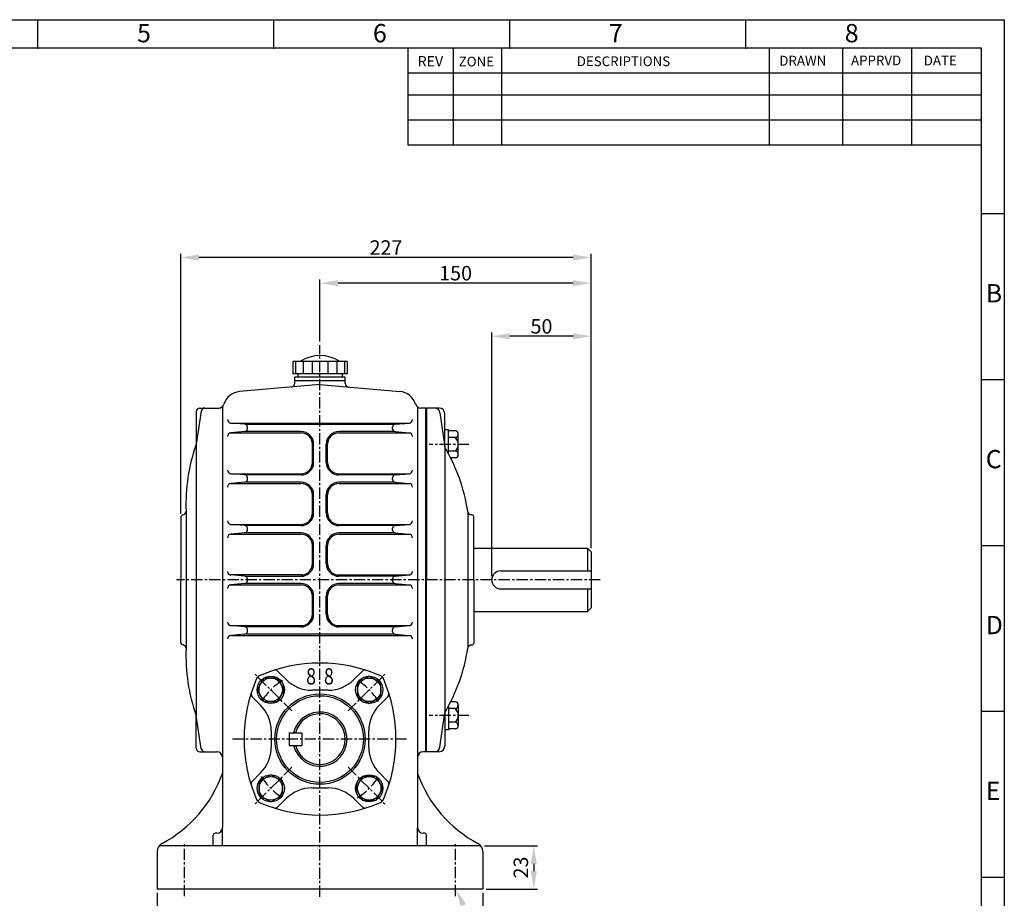
# Model space of a CAD drawing. Extents: x -1 to 1086, y 0 to 765.
# Drawn here: x 542 to 1086, y 280 to 765 of the extents above; entities that cross this region are included whole.
import ezdxf
from ezdxf.enums import TextEntityAlignment as Align

# ---------------------------------------------------------------- set-up
doc = ezdxf.new("R2010")
doc.units = 0
doc.header["$LTSCALE"] = 5
doc.header["$MEASUREMENT"] = 0
doc.linetypes.add('CENTER', pattern=[2, 1.25, -0.25, 0.25, -0.25])
doc.layers.get('0').update_dxf_attribs({"color": 3, "linetype": 'CONTINUOUS'})
for name, color, linetype in [('CENTER', 1, 'CENTER'), ('DIM', 2, 'CONTINUOUS'), ('LOGO', 5, 'CONTINUOUS'), ('NEEDLE', 2, 'CONTINUOUS'), ('TEXT', 4, 'CONTINUOUS'), ('THIN', 2, 'CONTINUOUS')]:
    doc.layers.add(name, color=color, linetype=linetype)
doc.styles.add('DIM', font='romans.shx', dxfattribs={"width": 0.8})
doc.styles.add('SANSSERIFBOLD', font='SASB____.pfb', dxfattribs={"width": 0.575})
doc.styles.get("Standard").update_dxf_attribs({"font": 'romans.shx'})

msp = doc.modelspace()

# ---------------------------------------------------------------- linework, layer by layer
for p, q in [((722.95, 576.26), (692.95, 576.26)), ((692.95, 576.26), (692.95, 569.61)), ((694.41, 576.26), (694.41, 569.61)), ((698.68, 576.26), (698.68, 569.61)), ((703.59, 576.26), (703.59, 569.61)), ((712.32, 576.26), (712.32, 569.61)), ((717.23, 576.26), (717.23, 569.61)), ((721.5, 576.26), (721.5, 569.61)), ((722.95, 576.26), (722.95, 569.61)), ((722.95, 569.61), (692.95, 569.61)), ((721.95, 567.61), (693.95, 567.61)), ((693.95, 564.22), (693.95, 567.61)), ((695.7, 569.61), (695.7, 567.61)), ((720.2, 569.61), (720.2, 567.61)), ((721.95, 564.22), (721.95, 567.61)), ((707.95, 563.61), (663.48, 559.72)), ((721.95, 565.61), (693.95, 565.61)), ((707.95, 563.61), (752.17, 559.75)), ((641.45, 550.61), (651.93, 550.61)), ((653.95, 551.4), (653.95, 318.57)), ((761.95, 551.19), (761.95, 318.57)), ((766.45, 550.61), (763.72, 550.61)), ((766.45, 455.61), (766.45, 550.61)), ((773.95, 550.61), (766.95, 550.61)), ((766.95, 550.61), (766.95, 455.61)), ((642.27, 548.92), (639.45, 530.61)), ((639.45, 548.61), (639.45, 530.61)), ((774.32, 548.03), (776.95, 529.11)), ((776.95, 529.11), (776.95, 547.61)), ((658.53, 542.32), (757.38, 542.32)), ((666.44, 541.62), (658.54, 542.32)), ((749.34, 541.6), (666.57, 541.6)), ((667.81, 539.11), (667.81, 540.12)), ((748.1, 539.11), (748.1, 540.12)), ((749.47, 541.62), (757.37, 542.32)), ((658.53, 536.91), (697.45, 536.91)), ((666.44, 537.61), (658.7, 536.93)), ((697.45, 537.63), (666.57, 537.63)), ((749.34, 537.63), (718.45, 537.63)), ((718.45, 536.91), (757.38, 536.91)), ((749.47, 537.61), (757.21, 536.93)), ((778.95, 538.53), (776.95, 538.53)), ((778.95, 525.56), (778.95, 538.53)), ((782.83, 538.03), (778.95, 538.03)), ((782.83, 534.28), (778.95, 534.28)), ((784.45, 524.9), (784.45, 536.15)), ((639.45, 530.61), (639.45, 380.61)), ((703.73, 520.6), (703.73, 530.63)), ((704.45, 520.6), (704.45, 530.63)), ((711.45, 520.6), (711.45, 530.63)), ((712.18, 520.6), (712.18, 530.63)), ((776.95, 529.11), (776.95, 382.11)), ((782.83, 526.77), (778.95, 526.77)), ((782.83, 523.02), (780.27, 523.02)), ((658.53, 514.32), (697.45, 514.32)), ((666.44, 513.62), (658.54, 514.32)), ((697.45, 513.6), (666.57, 513.6)), ((667.81, 511.11), (667.81, 512.12)), ((718.45, 514.32), (757.38, 514.32)), ((749.34, 513.6), (718.45, 513.6)), ((748.1, 511.11), (748.1, 512.12)), ((749.47, 513.62), (757.37, 514.32)), ((658.53, 508.91), (697.45, 508.91)), ((666.44, 509.61), (658.7, 508.93)), ((697.45, 509.63), (666.57, 509.63)), ((749.34, 509.63), (718.45, 509.63)), ((718.45, 508.91), (757.38, 508.91)), ((749.47, 509.61), (757.21, 508.93)), ((703.73, 492.6), (703.73, 502.63)), ((704.45, 492.6), (704.45, 502.63)), ((711.45, 492.6), (711.45, 502.63)), ((712.18, 492.6), (712.18, 502.63)), ((633.86, 493.64), (633.86, 417.59)), ((789.71, 493.31), (789.71, 417.92)), ((791.95, 491.61), (791.69, 491.61)), ((792.95, 455.61), (792.95, 490.61)), ((630.95, 490.11), (630.95, 455.61)), ((658.53, 486.32), (697.45, 486.32)), ((666.44, 485.62), (658.54, 486.32)), ((697.45, 485.6), (666.57, 485.6)), ((718.45, 486.32), (757.38, 486.32)), ((749.34, 485.6), (718.45, 485.6)), ((749.47, 485.62), (757.37, 486.32)), ((658.53, 480.91), (697.45, 480.91)), ((666.44, 481.61), (658.7, 480.93)), ((697.45, 481.63), (666.57, 481.63)), ((667.81, 483.11), (667.81, 484.12)), ((749.34, 481.63), (718.45, 481.63)), ((718.45, 480.91), (757.38, 480.91)), ((748.1, 483.11), (748.1, 484.12)), ((749.47, 481.61), (757.21, 480.93)), ((703.73, 464.6), (703.73, 474.63)), ((704.45, 464.6), (704.45, 474.63)), ((711.45, 464.6), (711.45, 474.63)), ((712.18, 464.6), (712.18, 474.63)), ((792.95, 473.11), (855.95, 473.11)), ((855.95, 473.11), (855.95, 460.61)), ((855.95, 473.11), (857.95, 471.11)), ((857.95, 471.11), (857.95, 440.11)), ((697.45, 458.32), (658.53, 458.32)), ((666.44, 457.62), (658.54, 458.32)), ((666.57, 457.6), (697.45, 457.6)), ((718.45, 458.32), (757.38, 458.32)), ((749.34, 457.6), (718.45, 457.6)), ((749.47, 457.62), (757.37, 458.32)), ((807.95, 460.61), (857.95, 460.61)), ((630.95, 421.11), (630.95, 455.61)), ((658.53, 452.91), (697.45, 452.91)), ((666.44, 453.61), (658.7, 452.93)), ((697.45, 453.63), (666.57, 453.63)), ((667.81, 455.11), (667.81, 456.12)), ((749.34, 453.63), (718.45, 453.63)), ((718.45, 452.91), (757.38, 452.91)), ((748.1, 455.11), (748.1, 456.12)), ((749.47, 453.61), (757.21, 452.93)), ((766.45, 360.61), (766.45, 455.61)), ((766.95, 360.61), (766.95, 455.61)), ((792.95, 455.61), (792.95, 420.61)), ((703.73, 436.6), (703.73, 446.63)), ((704.45, 436.6), (704.45, 446.63)), ((711.45, 436.6), (711.45, 446.63)), ((712.18, 433.5), (712.18, 446.63)), ((807.95, 450.61), (857.95, 450.61)), ((855.95, 450.61), (855.95, 438.11)), ((792.95, 438.11), (855.95, 438.11)), ((857.95, 440.11), (855.95, 438.11)), ((658.53, 430.32), (697.45, 430.32)), ((666.44, 429.62), (658.54, 430.32)), ((718.45, 430.32), (757.38, 430.32)), ((749.47, 429.62), (757.37, 430.32)), ((658.53, 424.91), (757.38, 424.91)), ((666.44, 425.61), (658.7, 424.93)), ((697.45, 429.6), (666.57, 429.6)), ((749.34, 425.63), (666.57, 425.63)), ((667.81, 427.11), (667.81, 428.12)), ((749.34, 429.6), (718.45, 429.6)), ((748.1, 427.11), (748.1, 428.12)), ((749.47, 425.61), (757.21, 424.93)), ((791.95, 419.61), (791.69, 419.61)), ((689.24, 400.47), (684.53, 405.18)), ((726.67, 400.47), (731.38, 405.18)), ((712.53, 394.61), (703.38, 394.61)), ((675.1, 386.33), (670.39, 391.03)), ((740.81, 386.33), (745.52, 391.03)), ((782.83, 388.21), (780.27, 388.21)), ((774.32, 363.2), (776.95, 382.11)), ((776.95, 382.11), (776.95, 363.61)), ((778.95, 385.66), (778.95, 372.7)), ((782.83, 384.46), (778.95, 384.46)), ((784.45, 386.33), (784.45, 375.07)), ((639.45, 362.61), (639.45, 380.61)), ((642.27, 362.31), (639.45, 380.61)), ((782.83, 376.95), (778.95, 376.95)), ((680.95, 372.19), (680.95, 363.04)), ((690.95, 371.11), (697.95, 371.11)), ((690.95, 371.11), (690.95, 364.11)), ((697.95, 371.11), (697.95, 364.11)), ((734.95, 363.04), (734.95, 372.19)), ((778.95, 372.7), (776.95, 372.7)), ((782.83, 373.2), (778.95, 373.2)), ((641.45, 360.61), (650.95, 360.61)), ((690.95, 364.11), (697.95, 364.11)), ((766.45, 360.61), (764.95, 360.61)), ((773.95, 360.61), (766.95, 360.61)), ((675.1, 348.9), (670.39, 344.19)), ((740.81, 348.9), (745.52, 344.19)), ((703.38, 340.61), (712.53, 340.61)), ((689.24, 334.76), (684.53, 330.05)), ((726.67, 334.76), (731.38, 330.05)), ((653.95, 308.89), (653.95, 318.57)), ((761.95, 308.61), (761.95, 318.57)), ((648.95, 308.61), (648.95, 314.57)), ((650.95, 315.57), (649.95, 315.57)), ((765.95, 315.57), (764.95, 315.57)), ((766.95, 308.61), (766.95, 314.57)), ((617.95, 305.53), (617.95, 284.61)), ((707.95, 308.61), (619.02, 308.61)), ((796.89, 308.61), (707.95, 308.61)), ((797.95, 305.53), (797.95, 284.61)), ((797.95, 284.61), (617.95, 284.61))]:
    msp.add_line(p, q)
for points in [[(676.98, 401.34), (673.23, 394.84), (676.98, 388.34), (684.48, 388.34), (688.24, 394.84), (684.48, 401.34)], [(741.68, 398.59), (735.18, 402.34), (728.68, 398.59), (728.68, 391.08), (735.18, 387.33), (741.68, 391.08)], [(674.23, 336.64), (680.73, 332.88), (687.23, 336.64), (687.23, 344.14), (680.73, 347.9), (674.23, 344.14)], [(738.93, 333.89), (742.68, 340.39), (738.93, 346.89), (731.43, 346.89), (727.67, 340.39), (731.43, 333.89)]]:
    msp.add_lwpolyline(points, close=True)
for centre, radius in [((680.73, 394.84), 7.51), ((680.73, 394.84), 6.5), ((735.18, 394.84), 7.51), ((735.18, 394.84), 6.5), ((707.95, 367.61), 25), ((707.95, 367.61), 24), ((680.73, 340.39), 7.51), ((680.73, 340.39), 6.5), ((735.18, 340.39), 7.51), ((735.18, 340.39), 6.5)]:
    msp.add_circle(centre, radius)
for centre, radius, start, end in [((707.95, 559.88), 19.73, 56.1242, 123.8758), ((691.95, 564.22), 2, 275, 0), ((723.95, 564.22), 2, 180, 265), ((664.35, 549.76), 10, 95, 162.7577), ((751.3, 549.78), 10, 17.1369, 85), ((641.45, 548.61), 2, 90, 180), ((644.25, 548.61), 2, 90, 171.2538), ((651.93, 553.61), 3, 270, 342.7577), ((763.72, 553.61), 3, 197.1369, 270), ((771.34, 547.61), 3, 7.9435, 90), ((773.95, 547.61), 3, 0, 90), ((658.88, 544.29), 2, 180, 264.9425), ((666.31, 540.12), 1.5, 0, 84.8892), ((749.6, 540.12), 1.5, 95.1108, 180), ((757.03, 544.29), 2, 275.0575, 0), ((658.88, 534.94), 2, 95.0575, 180), ((666.31, 539.11), 1.5, 275.0575, 0), ((697.45, 530.63), 7, 360, 90), ((697.45, 530.63), 6.28, 360, 90), ((718.45, 530.63), 7, 90, 180), ((718.45, 530.63), 6.28, 90, 180), ((749.6, 539.11), 1.5, 180, 264.9425), ((757.03, 534.94), 2, 0, 84.9425), ((782.56, 536.15), 1.9, 278.0486, 81.9514), ((779.32, 530.53), 5.14, 313.0522, 46.9478), ((733.79, 497.42), 100, 160.6153, 182.1689), ((690.85, 478.26), 100, 8.657, 30.5659), ((782.56, 524.9), 1.9, 278.0486, 81.9514), ((697.45, 520.6), 7, 270, 0), ((697.45, 520.6), 6.28, 270, 360), ((718.45, 520.6), 7, 180, 270), ((718.45, 520.6), 6.28, 180, 270), ((658.88, 516.29), 2, 180, 264.9425), ((666.31, 512.12), 1.5, 0, 84.8892), ((749.6, 512.12), 1.5, 95.1108, 180), ((757.03, 516.29), 2, 275.0575, 0), ((658.88, 506.94), 2, 95.0575, 180), ((666.31, 511.11), 1.5, 275.0575, 0), ((697.45, 502.63), 7, 0, 90), ((697.45, 502.63), 6.28, 360, 90), ((718.45, 502.63), 7, 90, 180), ((718.45, 502.63), 6.28, 90, 180), ((749.6, 511.11), 1.5, 180, 264.9425), ((757.03, 506.94), 2, 0, 84.9425), ((632.45, 490.11), 1.5, 99.8011, 180), ((631.86, 493.56), 2, 279.8011, 2.1689), ((697.45, 492.6), 7, 270, 0), ((697.45, 492.6), 6.28, 270, 0), ((718.45, 492.6), 7, 180, 270), ((718.45, 492.6), 6.28, 180, 270), ((791.69, 493.61), 2, 188.657, 270), ((791.95, 490.61), 1, 0, 90), ((658.88, 488.29), 2, 180, 264.9425), ((666.31, 484.12), 1.5, 0, 84.8892), ((749.6, 484.12), 1.5, 95.1108, 180), ((757.03, 488.29), 2, 275.0575, 0), ((658.88, 478.94), 2, 95.0575, 180), ((666.31, 483.11), 1.5, 275.0575, 0), ((697.45, 474.63), 7, 0, 90), ((697.45, 474.63), 6.28, 0, 90), ((718.45, 474.63), 7, 90, 180), ((718.45, 474.63), 6.28, 90, 180), ((749.6, 483.11), 1.5, 180, 264.9425), ((757.03, 478.94), 2, 0, 84.9425), ((697.45, 464.6), 6.28, 270, 0), ((697.45, 464.6), 7, 270, 0), ((718.45, 464.6), 7, 180, 270), ((718.45, 464.6), 6.28, 180, 270), ((658.88, 460.29), 2, 180, 264.9425), ((666.31, 456.12), 1.5, 0, 84.8892), ((749.6, 456.12), 1.5, 95.1108, 180), ((757.03, 460.29), 2, 275.0575, 0), ((807.95, 455.61), 5, 90, 270), ((658.88, 450.94), 2, 95.0575, 180), ((666.31, 455.11), 1.5, 275.0575, 0), ((697.45, 446.63), 7, 0, 90), ((697.45, 446.63), 6.28, 360, 90), ((718.45, 446.63), 7, 90, 180), ((718.45, 446.63), 6.28, 90, 180), ((749.6, 455.11), 1.5, 180, 264.9425), ((757.03, 450.94), 2, 0, 84.9425), ((697.45, 436.6), 7, 270, 0), ((697.45, 436.6), 6.28, 270, 0), ((718.45, 436.6), 7, 180, 270), ((718.45, 436.6), 6.28, 180, 270), ((658.88, 432.29), 2, 180, 264.9425), ((757.03, 432.29), 2, 275.0575, 0), ((658.88, 422.94), 2, 95.0575, 180), ((666.31, 428.12), 1.5, 0, 84.8892), ((666.31, 427.11), 1.5, 275.0575, 0), ((749.6, 428.12), 1.5, 95.1108, 180), ((749.6, 427.11), 1.5, 180, 264.9425), ((757.03, 422.94), 2, 0, 84.9425), ((632.45, 421.11), 1.5, 180, 260.1989), ((631.86, 417.67), 2, 357.8311, 80.1989), ((791.69, 417.61), 2, 90, 171.343), ((791.95, 420.61), 1, 270, 0), ((733.79, 413.81), 100, 177.8311, 199.3847), ((690.85, 432.97), 100, 329.4341, 351.343), ((707.95, 325.61), 84, 66.509, 113.491), ((683.12, 403.76), 2, 45, 107.6298), ((732.79, 403.76), 2, 72.3702, 135), ((749.95, 367.61), 84, 156.509, 203.491), ((675.67, 399.9), 3, 113.491, 156.509), ((703.38, 414.61), 20, 225, 270), ((712.53, 414.61), 20, 270, 315), ((740.24, 399.9), 3, 23.491, 66.509), ((665.95, 367.61), 84, 336.509, 23.491), ((671.81, 392.45), 2, 162.3702, 225), ((744.1, 392.45), 2, 315, 17.6298), ((782.56, 386.33), 1.9, 278.0486, 81.9514), ((660.95, 372.19), 20, 0, 45), ((707.95, 367.61), 15, 193.4948, 166.5052), ((707.95, 367.61), 14, 194.479, 165.521), ((754.95, 372.19), 20, 135, 180), ((779.32, 380.7), 5.14, 313.0522, 46.9478), ((782.56, 375.07), 1.9, 278.0486, 81.9514), ((641.45, 362.61), 2, 180, 270), ((644.25, 362.61), 2, 188.7462, 270), ((650.95, 357.61), 3, 360, 90), ((660.95, 363.04), 20, 315, 0), ((754.95, 363.04), 20, 180, 225), ((764.95, 357.61), 3, 90, 180), ((771.34, 363.61), 3, 270, 352.0565), ((773.95, 363.61), 3, 270, 0), ((587.92, 371.84), 70, 297.8468, 340.6186), ((827.99, 371.84), 70, 199.3814, 242.1532), ((671.81, 342.78), 2, 135, 197.6298), ((744.1, 342.78), 2, 342.3702, 45), ((703.38, 320.61), 20, 90, 135), ((712.53, 320.61), 20, 45, 90), ((675.67, 335.33), 3, 203.491, 246.509), ((707.95, 409.61), 84, 246.509, 293.491), ((740.24, 335.33), 3, 293.491, 336.509), ((683.12, 331.47), 2, 252.3702, 315), ((732.79, 331.47), 2, 225, 287.6298), ((650.95, 318.57), 3, 270, 0), ((764.95, 318.57), 3, 180, 270), ((649.95, 314.57), 1, 90, 180), ((765.95, 314.57), 1, 360, 90), ((622.95, 305.53), 5, 117.8468, 180), ((792.95, 305.53), 5, 0, 62.1532)]:
    msp.add_arc(centre, radius, start, end)
at = {"layer": 'CENTER'}
for p, q in [((707.95, 280.44), (707.95, 585.42)), ((790.36, 530.53), (768.26, 530.53)), ((862.97, 455.61), (628.61, 455.61)), ((790.36, 380.7), (768.26, 380.7)), ((755.74, 367.61), (659.64, 367.61)), ((632.95, 280.75), (632.95, 310.33)), ((782.95, 280.75), (782.95, 309.45))]:
    msp.add_line(p, q, dxfattribs=at)
at = {"layer": 'CENTER', "color": 1, "linetype": 'CENTER'}
for p, q in [((692.4, 383.17), (672.13, 403.44)), ((723.51, 383.17), (743.78, 403.44)), ((692.4, 352.06), (672.13, 331.79)), ((723.51, 352.06), (743.78, 331.79))]:
    msp.add_line(p, q, dxfattribs=at)
for start, end in [(122.549, 147.451), (32.549, 57.451), (212.549, 237.451), (302.549, 327.451)]:
    msp.add_arc((707.95, 367.61), 38.5, start, end, dxfattribs=at)
at = {"layer": 'DIM'}
for p, q in [((551.94, 749.63), (551.94, 765.29)), ((682.43, 749.63), (682.43, 765.29)), ((812.92, 749.63), (812.92, 765.29)), ((943.41, 749.63), (943.41, 765.29)), ((1086.45, 765.29), (1086.45, 0)), ((756.56, 749.63), (756.56, 696.05)), ((781.58, 749.63), (781.58, 696.05)), ((808.38, 749.63), (808.38, 696.05)), ((956.33, 749.63), (956.33, 696.05)), ((997.01, 749.63), (997.01, 696.05)), ((756.56, 735.91), (1073.9, 735.91)), ((756.56, 723.69), (1073.9, 723.69)), ((756.56, 709.87), (1073.9, 709.87)), ((756.56, 696.05), (1073.9, 696.05)), ((1086.31, 657.92), (1073.9, 657.92)), ((630.95, 492.11), (630.95, 635.85)), ((847.95, 633.85), (640.95, 633.85)), ((857.95, 473.11), (857.95, 635.85)), ((707.95, 587.42), (707.95, 621.66)), ((857.95, 473.11), (857.95, 621.66)), ((847.95, 619.66), (717.95, 619.66)), ((802.95, 457.61), (802.95, 592.29)), ((847.95, 590.29), (812.95, 590.29)), ((857.95, 473.11), (857.95, 592.29)), ((1086.31, 566.22), (1073.9, 566.22)), ((1086.31, 474.51), (1073.9, 474.51)), ((1086.31, 382.8), (1073.9, 382.8)), ((798.89, 308.61), (828.2, 308.61)), ((826.2, 298.61), (826.2, 294.61)), ((1086.31, 291.09), (1073.9, 291.09)), ((799.95, 284.61), (828.2, 284.61)), ((617.95, 282.61), (617.95, 245.46)), ((797.95, 282.61), (797.95, 245.46))]:
    msp.add_line(p, q, dxfattribs=at)
for p in [(551.94, 749.63), (682.43, 749.63), (812.92, 749.63), (943.41, 749.63), (1086.31, 657.92), (1086.31, 566.22), (1086.31, 474.51), (1086.31, 382.8), (1086.31, 291.09)]:
    msp.add_point(p, dxfattribs=at)
for points in [[(640.95, 635.52), (640.95, 632.18), (630.95, 633.85)], [(847.95, 635.52), (847.95, 632.18), (857.95, 633.85)], [(717.95, 621.32), (717.95, 617.99), (707.95, 619.66)], [(847.95, 621.32), (847.95, 617.99), (857.95, 619.66)], [(812.95, 591.96), (812.95, 588.62), (802.95, 590.29)], [(847.95, 591.96), (847.95, 588.62), (857.95, 590.29)], [(824.53, 298.61), (827.87, 298.61), (826.2, 308.61)], [(824.53, 294.61), (827.87, 294.61), (826.2, 284.61)], [(785.9, 274.91), (782.95, 284.61), (788.88, 276.39)]]:
    msp.add_solid(points, dxfattribs=at)
at = {"layer": 'LOGO'}
for p, q in [((1073.9, 749.63), (29.97, 749.63)), ((1073.9, 15.97), (1073.9, 749.63))]:
    msp.add_line(p, q, dxfattribs=at)
at = {"layer": 'NEEDLE'}
for p, q in [((17.57, 765.29), (1086.45, 765.29)), ((1035.2, 749.63), (1035.2, 696.05))]:
    msp.add_line(p, q, dxfattribs=at)

# ---------------------------------------------------------------- texts
at = {"layer": 'DIM'}
for s, height, p in [('REV', 5.751, (761.96, 739.44)), ('ZONE', 5.391, (784.67, 739.44)), ('DESCRIPTIONS', 5.3914, (849.98, 739.62)), ('DRAWN', 5.391, (962, 739.94)), ('APPRVD', 5.391, (1001.69, 740.1))]:
    msp.add_text(s, height=height, dxfattribs=at).set_placement(p)
at = {"layer": 'DIM', "char_height": 8, "attachment_point": 5, "style": 'DIM'}
for s, insert in [('\\f??|b0|i0|c0|p49;227', (744.45, 639.35)), ('\\f??|b0|i0|c0|p49;150', (782.95, 625.16)), ('\\f??|b0|i0|c0|p49;50', (830.45, 595.79))]:
    msp.add_mtext(s, dxfattribs=dict(at, insert=insert))
at = {"layer": 'DIM', "insert": (819.04, 296.61), "char_height": 8, "attachment_point": 5, "rotation": 90, "style": 'DIM'}
msp.add_mtext('\\f??|b0|i0|c0|p49;23', dxfattribs=at)
at = {"layer": 'NEEDLE'}
msp.add_text('DATE', height=5.391, dxfattribs=at).set_placement((1041.9, 740.02))
at = {"layer": 'TEXT', "color": 4, "linetype": 'CONTINUOUS', "style": 'SANSSERIFBOLD', "width": 0.8}
msp.add_text('8  8', height=9, dxfattribs=at).set_placement((707.95, 401.11), align=Align.MIDDLE)
at = {"layer": 'THIN'}
for s, p in [('5', (606.76, 752.81)), ('6', (737.25, 752.81)), ('7', (867.74, 752.81)), ('8', (998.23, 752.81)), ('B', (1076.19, 609.01)), ('C', (1076.19, 517.31)), ('D', (1076.19, 425.6)), ('E', (1076.19, 333.89))]:
    msp.add_text(s, height=10.11, dxfattribs=at).set_placement(p)

doc.saveas('drawing.dxf')
